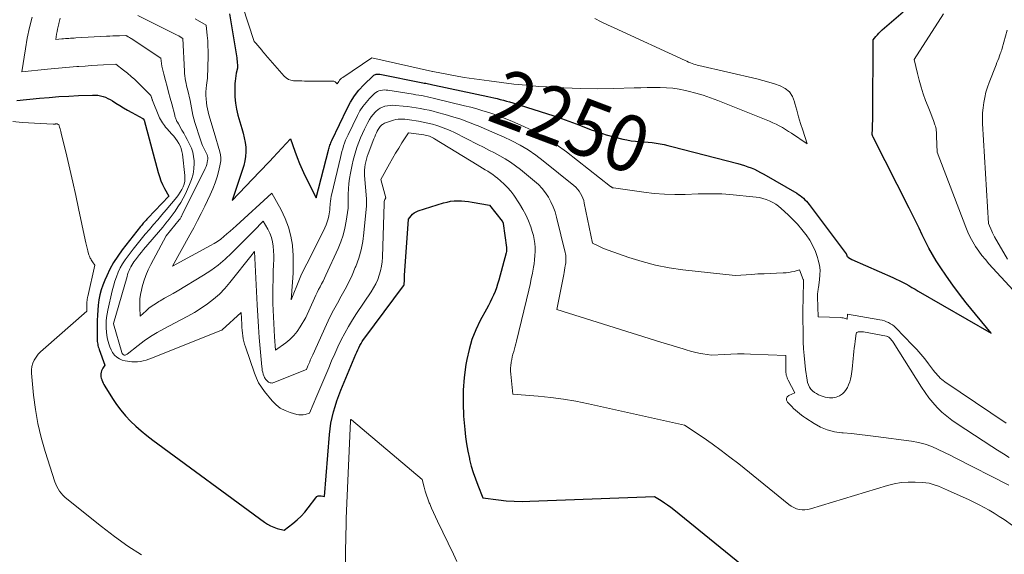
# Model space of a CAD drawing. Units: feet. Extents: x 1171672 to 1176672, y 7068870 to 7076370.
# Drawn here: x 1171775 to 1171950, y 7071345 to 7071440 of the extents above; entities that cross this region are included whole.
import ezdxf
from ezdxf.enums import TextEntityAlignment as Align

# ---------------------------------------------------------------- set-up
doc = ezdxf.new("R2010")
doc.units = ezdxf.units.FT
doc.header["$MEASUREMENT"] = 0
doc.layers.add('Level 44', color=7, linetype='Continuous', lineweight=0)
doc.layers.add('Level 45', color=7, linetype='Continuous', lineweight=0)
doc.styles.add('Style-ENGINEERING', font='ENGINEERING.shx')

msp = doc.modelspace()

# ---------------------------------------------------------------- linework, layer by layer
at = {"layer": 'Level 44', "color": 32, "linetype": 'Continuous', "lineweight": 30, "flags": 128}
for points, elevation in [([(1171812.28, 7071441.23), (1171813.53, 7071433.39), (1171813.57, 7071433.09), (1171813.61, 7071432.78), (1171813.64, 7071432.47), (1171813.65, 7071432.17), (1171813.68, 7071431.55), (1171813.46, 7071430.64), (1171813.37, 7071430.19), (1171813.3, 7071429.73), (1171813.25, 7071429.27), (1171813.22, 7071428.8), (1171813.19, 7071427.52), (1171813.21, 7071426.43), (1171813.3, 7071425.34), (1171813.49, 7071424.26), (1171813.76, 7071423.2), (1171814.47, 7071420.82), (1171814.69, 7071420.01), (1171814.88, 7071419.2), (1171815.02, 7071418.37), (1171815.13, 7071417.54), (1171815.16, 7071416.7), (1171815.12, 7071415.88), (1171814.98, 7071415.07), (1171814.78, 7071414.26), (1171812.74, 7071408.02), (1171817.58, 7071413.1), (1171818.19, 7071413.74), (1171818.79, 7071414.38), (1171819.39, 7071415.02), (1171819.99, 7071415.66), (1171823.07, 7071419.01), (1171823.84, 7071416.79), (1171824.24, 7071415.69), (1171824.67, 7071414.6), (1171825.14, 7071413.53), (1171825.64, 7071412.47), (1171827.62, 7071408.48), (1171829.85, 7071416.99), (1171829.9, 7071417.2), (1171829.96, 7071417.42), (1171830.03, 7071417.63), (1171830.09, 7071417.84), (1171830.16, 7071418.05), (1171830.24, 7071418.26), (1171830.32, 7071418.46), (1171830.41, 7071418.67), (1171833.12, 7071424.37), (1171833.74, 7071425.52), (1171834.43, 7071426.61), (1171835.24, 7071427.62), (1171836.11, 7071428.58), (1171837.75, 7071430.19), (1171837.87, 7071430.3), (1171838.01, 7071430.38), (1171838.16, 7071430.44), (1171838.32, 7071430.48), (1171838.48, 7071430.5), (1171838.65, 7071430.5), (1171838.81, 7071430.49), (1171838.97, 7071430.47), (1171846.58, 7071428.96), (1171846.84, 7071428.91), (1171847.09, 7071428.86), (1171847.35, 7071428.81), (1171847.6, 7071428.76), (1171847.86, 7071428.71), (1171848.11, 7071428.66), (1171848.37, 7071428.6), (1171848.62, 7071428.55), (1171858.09, 7071426.52), (1171858.65, 7071426.39), (1171859.21, 7071426.27), (1171859.76, 7071426.14), (1171860.32, 7071426), (1171860.88, 7071425.86), (1171861.43, 7071425.71), (1171861.98, 7071425.55), (1171862.53, 7071425.38), (1171869.82, 7071423.07), (1171871.17, 7071422.62), (1171872.51, 7071422.15), (1171873.83, 7071421.65), (1171875.15, 7071421.13), (1171876.47, 7071420.62), (1171877.8, 7071420.15), (1171879.15, 7071419.73), (1171880.51, 7071419.35), (1171882.07, 7071418.96), (1171882.81, 7071418.79), (1171883.56, 7071418.66), (1171884.31, 7071418.57), (1171885.07, 7071418.51), (1171885.17, 7071418.51), (1171885.88, 7071418.47), (1171886.59, 7071418.41), (1171887.3, 7071418.32), (1171888, 7071418.22), (1171888.71, 7071418.1), (1171889.4, 7071417.97), (1171890.1, 7071417.81), (1171890.79, 7071417.65), (1171902.51, 7071414.6), (1171903.1, 7071414.43), (1171903.7, 7071414.25), (1171904.28, 7071414.04), (1171904.86, 7071413.83), (1171905.44, 7071413.58), (1171906, 7071413.33), (1171906.55, 7071413.04), (1171907.09, 7071412.74), (1171912.97, 7071409.33), (1171913.28, 7071409.13), (1171913.59, 7071408.92), (1171913.87, 7071408.69), (1171914.15, 7071408.45), (1171914.42, 7071408.18), (1171914.67, 7071407.92), (1171914.91, 7071407.63), (1171915.14, 7071407.34), (1171921.75, 7071398.53), (1171921.76, 7071398.52), (1171921.77, 7071398.5), (1171921.78, 7071398.47), (1171921.79, 7071398.45), (1171921.82, 7071398.35), (1171921.82, 7071398.34), (1171921.83, 7071398.32), (1171921.83, 7071398.3), (1171921.83, 7071398.28), (1171921.84, 7071398.22), (1171921.84, 7071398.2), (1171921.85, 7071398.18), (1171921.93, 7071398.09), (1171921.97, 7071398.04), (1171922.02, 7071398), (1171922.07, 7071397.96), (1171922.13, 7071397.92), (1171922.72, 7071397.57), (1171930.02, 7071394.34), (1171930.6, 7071394.08), (1171931.17, 7071393.8), (1171931.74, 7071393.51), (1171932.31, 7071393.21), (1171932.86, 7071392.9), (1171933.42, 7071392.59), (1171933.98, 7071392.27), (1171934.53, 7071391.95), (1171947.45, 7071384.44), (1171943.06, 7071389.83), (1171941.85, 7071391.38), (1171940.67, 7071392.96), (1171939.54, 7071394.58), (1171938.45, 7071396.22), (1171937.74, 7071397.34), (1171937.06, 7071398.46), (1171936.41, 7071399.59), (1171935.81, 7071400.75), (1171935.23, 7071401.93), (1171934.68, 7071403.12), (1171934.11, 7071404.3), (1171933.53, 7071405.48), (1171932.95, 7071406.65), (1171926.53, 7071419.31), (1171926.5, 7071419.38), (1171926.47, 7071419.44), (1171926.44, 7071419.51), (1171926.41, 7071419.58), (1171926.39, 7071419.65), (1171926.38, 7071419.72), (1171926.37, 7071419.8), (1171926.37, 7071419.87), (1171926.37, 7071419.93), (1171926.38, 7071420.03), (1171926.38, 7071420.13), (1171926.38, 7071420.24), (1171926.39, 7071420.34), (1171926.42, 7071421.15), (1171926.44, 7071421.66), (1171926.46, 7071422.17), (1171926.47, 7071422.68), (1171926.47, 7071423.19), (1171926.52, 7071436.56), (1171927.03, 7071437.19), (1171927.29, 7071437.49), (1171927.56, 7071437.79), (1171927.85, 7071438.07), (1171928.15, 7071438.35), (1171931.86, 7071441.56)], 2250), ([(1171774.47, 7071425.79), (1171778.53, 7071426.2), (1171780.25, 7071426.36), (1171781.98, 7071426.5), (1171783.7, 7071426.6), (1171785.43, 7071426.68), (1171787.93, 7071426.78), (1171788.41, 7071426.77), (1171788.87, 7071426.74), (1171789.34, 7071426.65), (1171789.8, 7071426.54), (1171790.24, 7071426.38), (1171790.68, 7071426.19), (1171791.09, 7071425.97), (1171791.5, 7071425.73), (1171792.08, 7071425.35), (1171792.77, 7071424.91), (1171793.46, 7071424.48), (1171794.17, 7071424.06), (1171794.89, 7071423.66), (1171796.85, 7071422.6), (1171796.88, 7071422.56), (1171796.9, 7071422.54), (1171797.12, 7071422.32), (1171799.57, 7071413.02), (1171799.8, 7071412.28), (1171800.06, 7071411.55), (1171800.37, 7071410.85), (1171800.72, 7071410.16), (1171801.47, 7071408.8), (1171797.77, 7071404.87), (1171797.6, 7071404.69), (1171797.44, 7071404.52), (1171797.27, 7071404.34), (1171797.1, 7071404.16), (1171796.94, 7071403.98), (1171796.78, 7071403.8), (1171796.63, 7071403.61), (1171796.47, 7071403.43), (1171793.19, 7071399.25), (1171792.41, 7071398.16), (1171791.68, 7071397.04), (1171791.03, 7071395.86), (1171790.45, 7071394.65), (1171790.11, 7071393.86), (1171789.78, 7071393), (1171789.49, 7071392.14), (1171789.26, 7071391.26), (1171789.08, 7071390.36), (1171788.96, 7071389.45), (1171788.86, 7071388.54), (1171788.81, 7071387.63), (1171788.78, 7071386.72), (1171788.75, 7071383.48), (1171788.76, 7071383.24), (1171788.77, 7071382.99), (1171788.81, 7071382.75), (1171788.85, 7071382.5), (1171788.9, 7071382.26), (1171788.96, 7071382.03), (1171789.03, 7071381.79), (1171789.11, 7071381.56), (1171790.13, 7071378.78), (1171789.77, 7071378.25), (1171789.63, 7071378.02), (1171789.53, 7071377.78), (1171789.46, 7071377.52), (1171789.42, 7071377.26), (1171789.42, 7071376.99), (1171789.44, 7071376.72), (1171789.49, 7071376.46), (1171789.56, 7071376.2), (1171789.58, 7071376.14), (1171789.69, 7071375.86), (1171789.82, 7071375.58), (1171789.96, 7071375.32), (1171790.11, 7071375.05), (1171791.46, 7071372.87), (1171792.19, 7071371.8), (1171792.95, 7071370.76), (1171793.79, 7071369.78), (1171794.68, 7071368.83), (1171795.62, 7071367.94), (1171796.59, 7071367.08), (1171797.59, 7071366.26), (1171798.62, 7071365.46), (1171818.45, 7071350.85), (1171818.98, 7071350.5), (1171819.53, 7071350.2), (1171820.11, 7071349.96), (1171820.71, 7071349.77), (1171821.94, 7071349.44), (1171823.49, 7071350.63), (1171824.24, 7071351.26), (1171824.95, 7071351.92), (1171825.6, 7071352.64), (1171826.21, 7071353.39), (1171827.58, 7071355.22), (1171827.78, 7071355.41), (1171828, 7071355.53), (1171828.26, 7071355.57), (1171828.53, 7071355.56), (1171829.12, 7071355.41), (1171830.01, 7071366.46), (1171830.12, 7071367.47), (1171830.27, 7071368.48), (1171830.47, 7071369.48), (1171830.72, 7071370.47), (1171831.01, 7071371.45), (1171831.32, 7071372.42), (1171831.67, 7071373.38), (1171832.04, 7071374.33), (1171834.67, 7071380.72), (1171834.84, 7071381.11), (1171835.02, 7071381.49), (1171835.2, 7071381.86), (1171835.4, 7071382.24), (1171835.61, 7071382.6), (1171835.83, 7071382.96), (1171836.06, 7071383.31), (1171836.3, 7071383.65), (1171843.14, 7071392.85), (1171843.17, 7071392.89), (1171843.2, 7071392.94), (1171843.22, 7071393), (1171843.25, 7071393.05), (1171843.26, 7071393.11), (1171843.28, 7071393.16), (1171843.28, 7071393.22), (1171843.29, 7071393.28), (1171843.3, 7071393.67), (1171843.31, 7071393.93), (1171843.32, 7071394.19), (1171843.34, 7071394.45), (1171843.35, 7071394.7), (1171844.01, 7071404.71), (1171844.5, 7071405.33), (1171844.77, 7071405.61), (1171845.06, 7071405.85), (1171845.4, 7071406.03), (1171845.75, 7071406.18), (1171850.27, 7071407.6), (1171850.89, 7071407.76), (1171851.51, 7071407.89), (1171852.14, 7071407.95), (1171852.78, 7071407.98), (1171853.42, 7071407.96), (1171854.06, 7071407.92), (1171854.69, 7071407.85), (1171855.33, 7071407.76), (1171858.39, 7071407.23), (1171860.67, 7071404.35), (1171860.71, 7071404.31), (1171860.74, 7071404.26), (1171860.76, 7071404.21), (1171860.79, 7071404.16), (1171860.81, 7071404.11), (1171860.83, 7071404.06), (1171860.84, 7071404.01), (1171860.85, 7071403.95), (1171861.43, 7071399.69), (1171861.45, 7071399.45), (1171861.44, 7071399.21), (1171861.42, 7071398.98), (1171861.37, 7071398.74), (1171860.06, 7071393.86), (1171859.86, 7071393.19), (1171859.65, 7071392.53), (1171859.4, 7071391.88), (1171859.12, 7071391.23), (1171858.83, 7071390.6), (1171858.53, 7071389.97), (1171858.21, 7071389.35), (1171857.88, 7071388.73), (1171856.78, 7071386.69), (1171855.98, 7071385.03), (1171855.3, 7071383.32), (1171854.78, 7071381.56), (1171854.37, 7071379.76), (1171854.22, 7071378.88), (1171853.91, 7071376.6), (1171853.72, 7071374.32), (1171853.71, 7071372.03), (1171853.82, 7071369.73), (1171854.02, 7071367.36), (1171854.16, 7071366.06), (1171854.33, 7071364.77), (1171854.57, 7071363.49), (1171854.84, 7071362.21), (1171854.88, 7071362.02), (1171855.18, 7071360.85), (1171855.52, 7071359.69), (1171855.91, 7071358.55), (1171856.33, 7071357.42), (1171857.23, 7071355.17), (1171860.01, 7071354.82), (1171861.4, 7071354.69), (1171862.79, 7071354.59), (1171864.19, 7071354.57), (1171865.59, 7071354.58), (1171887.68, 7071355.42), (1171888.87, 7071354.7), (1171889.46, 7071354.33), (1171890.03, 7071353.95), (1171890.59, 7071353.53), (1171891.14, 7071353.11), (1171908.52, 7071338.94)], 2260)]:
    msp.add_lwpolyline(points, dxfattribs=dict(at, elevation=elevation))
at = {"layer": 'Level 45', "color": 32, "linetype": 'Continuous', "lineweight": 0, "flags": 128}
for points, elevation in [([(1171814.57, 7071442.61), (1171816.65, 7071436.31), (1171816.92, 7071435.99), (1171817.04, 7071435.85), (1171817.16, 7071435.71), (1171817.28, 7071435.58), (1171817.4, 7071435.44), (1171817.52, 7071435.3), (1171817.64, 7071435.16), (1171817.76, 7071435.02), (1171817.87, 7071434.88), (1171817.97, 7071434.76), (1171818.12, 7071434.55), (1171818.29, 7071434.35), (1171818.45, 7071434.15), (1171818.62, 7071433.95), (1171821.97, 7071430.13), (1171822.33, 7071429.81), (1171822.71, 7071429.56), (1171823.15, 7071429.41), (1171823.61, 7071429.33), (1171824.11, 7071429.31), (1171824.6, 7071429.29), (1171825.1, 7071429.28), (1171825.59, 7071429.27), (1171830.64, 7071429.25), (1171830.79, 7071429.23), (1171830.92, 7071429.19), (1171831.04, 7071429.11), (1171831.15, 7071429), (1171831.34, 7071428.76), (1171831.64, 7071429.19), (1171831.79, 7071429.39), (1171831.96, 7071429.58), (1171832.16, 7071429.75), (1171832.36, 7071429.91), (1171837.51, 7071433.38), (1171837.54, 7071433.38), (1171848.3, 7071430.95), (1171848.33, 7071430.95), (1171853.94, 7071429.91), (1171858.34, 7071429.28), (1171860.55, 7071428.99), (1171862.76, 7071428.73), (1171864.97, 7071428.51), (1171867.19, 7071428.32), (1171868.65, 7071428.21), (1171871.6, 7071428.04), (1171874.55, 7071427.92), (1171877.51, 7071427.9), (1171880.46, 7071427.94), (1171884.11, 7071428.05), (1171885.26, 7071428.08), (1171886.4, 7071428.1), (1171887.55, 7071428.11), (1171888.69, 7071428.11), (1171889.84, 7071428.07), (1171890.97, 7071427.97), (1171892.1, 7071427.8), (1171893.22, 7071427.58), (1171893.69, 7071427.47), (1171895.03, 7071427.12), (1171896.36, 7071426.74), (1171897.67, 7071426.29), (1171898.97, 7071425.8), (1171907.52, 7071422.37), (1171908.11, 7071422.12), (1171908.7, 7071421.86), (1171909.28, 7071421.58), (1171909.85, 7071421.29), (1171910.41, 7071420.98), (1171910.96, 7071420.66), (1171911.51, 7071420.32), (1171912.04, 7071419.98), (1171914.83, 7071418.11), (1171914.02, 7071420.54), (1171913.64, 7071421.72), (1171913.28, 7071422.9), (1171912.95, 7071424.09), (1171912.65, 7071425.29), (1171912.57, 7071425.59), (1171912.19, 7071426.52), (1171911.66, 7071427.32), (1171910.91, 7071427.93), (1171910.03, 7071428.41), (1171909.01, 7071428.76), (1171907.98, 7071429.08), (1171906.94, 7071429.36), (1171905.89, 7071429.63), (1171895.6, 7071432.01), (1171895.28, 7071432.09), (1171894.97, 7071432.18), (1171894.67, 7071432.28), (1171894.37, 7071432.4), (1171894.07, 7071432.52), (1171893.77, 7071432.64), (1171893.47, 7071432.77), (1171893.18, 7071432.9), (1171880.52, 7071438.7), (1171879.37, 7071439.24), (1171878.23, 7071439.8), (1171877.11, 7071440.38)], 2248), ([(1171777.24, 7071440.6), (1171776.75, 7071438.76), (1171776.36, 7071436.89), (1171776.03, 7071435.01), (1171775.4, 7071430.89), (1171779.97, 7071431.38), (1171781.25, 7071431.51), (1171782.54, 7071431.63), (1171783.83, 7071431.73), (1171785.13, 7071431.83), (1171785.53, 7071431.86), (1171786.62, 7071431.93), (1171787.71, 7071432), (1171788.8, 7071432.07), (1171789.89, 7071432.13), (1171792.07, 7071432.24), (1171793.46, 7071431.19), (1171794.14, 7071430.65), (1171794.81, 7071430.09), (1171795.45, 7071429.51), (1171796.08, 7071428.9), (1171798.29, 7071426.7), (1171798.4, 7071426.35), (1171798.43, 7071426.28), (1171798.45, 7071426.21), (1171798.47, 7071426.14), (1171798.5, 7071426.07), (1171798.52, 7071426), (1171798.55, 7071425.92), (1171798.57, 7071425.85), (1171798.6, 7071425.78), (1171799.72, 7071423), (1171799.85, 7071422.7), (1171799.99, 7071422.41), (1171800.16, 7071422.13), (1171800.33, 7071421.86), (1171800.52, 7071421.6), (1171800.71, 7071421.34), (1171800.92, 7071421.09), (1171801.13, 7071420.84), (1171802.02, 7071419.83), (1171802.35, 7071419.44), (1171802.67, 7071419.03), (1171802.96, 7071418.61), (1171803.24, 7071418.17), (1171803.47, 7071417.72), (1171803.66, 7071417.25), (1171803.79, 7071416.76), (1171803.89, 7071416.25), (1171804.32, 7071412.49), (1171804.34, 7071411.96), (1171804.3, 7071411.45), (1171804.18, 7071410.94), (1171804.01, 7071410.45), (1171803.78, 7071409.97), (1171803.52, 7071409.51), (1171803.22, 7071409.07), (1171802.9, 7071408.65), (1171801.01, 7071406.36), (1171800.27, 7071405.49), (1171799.54, 7071404.62), (1171798.79, 7071403.76), (1171798.04, 7071402.9), (1171797.29, 7071402.04), (1171796.55, 7071401.17), (1171795.84, 7071400.29), (1171795.14, 7071399.39), (1171794.24, 7071398.21), (1171793.74, 7071397.51), (1171793.28, 7071396.79), (1171792.87, 7071396.04), (1171792.5, 7071395.27), (1171792.17, 7071394.47), (1171791.88, 7071393.67), (1171791.63, 7071392.84), (1171791.42, 7071392.01), (1171790.63, 7071388.54), (1171790.51, 7071387.9), (1171790.41, 7071387.26), (1171790.36, 7071386.62), (1171790.33, 7071385.97), (1171790.35, 7071385.32), (1171790.4, 7071384.68), (1171790.49, 7071384.04), (1171790.62, 7071383.4), (1171790.82, 7071382.55), (1171791, 7071382.01), (1171791.22, 7071381.49), (1171791.51, 7071381.01), (1171791.85, 7071380.56), (1171792.26, 7071380.18), (1171792.71, 7071379.88), (1171793.21, 7071379.67), (1171793.76, 7071379.54), (1171794.94, 7071379.39), (1171795.45, 7071379.35), (1171795.95, 7071379.36), (1171796.45, 7071379.43), (1171796.95, 7071379.53), (1171797.45, 7071379.68), (1171797.94, 7071379.84), (1171798.42, 7071380.02), (1171798.9, 7071380.2), (1171810.85, 7071384.97), (1171810.92, 7071385.01), (1171810.98, 7071385.08), (1171814.33, 7071388.14), (1171814.44, 7071385.98), (1171814.47, 7071385.48), (1171814.51, 7071384.98), (1171814.56, 7071384.47), (1171814.62, 7071383.97), (1171814.7, 7071383.47), (1171814.8, 7071382.98), (1171814.93, 7071382.5), (1171815.08, 7071382.01), (1171816.67, 7071377.33), (1171817.02, 7071376.46), (1171817.43, 7071375.63), (1171817.92, 7071374.84), (1171818.47, 7071374.08), (1171819.83, 7071372.42), (1171820.51, 7071371.73), (1171821.26, 7071371.14), (1171822.11, 7071370.69), (1171823.02, 7071370.35), (1171824.19, 7071370.02), (1171824.56, 7071369.95), (1171824.94, 7071369.92), (1171825.32, 7071369.96), (1171825.7, 7071370.03), (1171826.45, 7071370.25), (1171827.76, 7071373.3), (1171828.29, 7071374.55), (1171828.81, 7071375.8), (1171829.34, 7071377.05), (1171829.86, 7071378.31), (1171830.39, 7071379.56), (1171830.93, 7071380.8), (1171831.51, 7071382.03), (1171832.1, 7071383.25), (1171832.73, 7071384.45), (1171833.39, 7071385.64), (1171834.1, 7071386.8), (1171834.83, 7071387.95), (1171837.41, 7071391.83), (1171837.84, 7071392.53), (1171838.23, 7071393.25), (1171838.56, 7071394), (1171838.85, 7071394.77), (1171839.08, 7071395.55), (1171839.25, 7071396.35), (1171839.36, 7071397.16), (1171839.42, 7071397.98), (1171839.7, 7071407.5), (1171839.71, 7071407.68), (1171839.74, 7071407.85), (1171839.79, 7071408.02), (1171839.86, 7071408.19), (1171840.01, 7071408.51), (1171839.1, 7071411.77), (1171840.67, 7071414.58), (1171841.2, 7071415.51), (1171841.75, 7071416.43), (1171842.3, 7071417.35), (1171842.87, 7071418.26), (1171844.01, 7071420.07), (1171846.76, 7071419.68), (1171847.01, 7071419.64), (1171847.26, 7071419.58), (1171847.51, 7071419.52), (1171847.75, 7071419.44), (1171847.99, 7071419.35), (1171848.22, 7071419.25), (1171848.45, 7071419.14), (1171848.67, 7071419.01), (1171856.25, 7071414.35), (1171856.71, 7071414.07), (1171857.17, 7071413.79), (1171857.63, 7071413.51), (1171858.09, 7071413.23), (1171858.54, 7071412.95), (1171858.99, 7071412.64), (1171859.42, 7071412.32), (1171859.84, 7071411.99), (1171860.37, 7071411.55), (1171861.02, 7071410.96), (1171861.63, 7071410.34), (1171862.19, 7071409.67), (1171862.71, 7071408.96), (1171863.73, 7071407.44), (1171864.33, 7071406.46), (1171864.87, 7071405.46), (1171865.33, 7071404.41), (1171865.73, 7071403.34), (1171866, 7071402.53), (1171866.2, 7071401.83), (1171866.35, 7071401.13), (1171866.45, 7071400.42), (1171866.51, 7071399.69), (1171866.51, 7071398.97), (1171866.49, 7071398.24), (1171866.42, 7071397.52), (1171866.32, 7071396.8), (1171866.21, 7071396.18), (1171866.03, 7071395.15), (1171865.83, 7071394.12), (1171865.61, 7071393.1), (1171865.37, 7071392.08), (1171863.22, 7071383.06), (1171863.1, 7071382.59), (1171862.98, 7071382.12), (1171862.85, 7071381.65), (1171862.71, 7071381.18), (1171862.57, 7071380.71), (1171862.46, 7071380.24), (1171862.36, 7071379.77), (1171862.27, 7071379.29), (1171862.26, 7071379.24), (1171862.2, 7071378.73), (1171862.17, 7071378.22), (1171862.17, 7071377.71), (1171862.2, 7071377.2), (1171862.53, 7071373.64), (1171867.04, 7071373.27), (1171869.29, 7071373.04), (1171871.53, 7071372.75), (1171873.76, 7071372.37), (1171875.97, 7071371.92), (1171893.04, 7071368.11), (1171896.32, 7071365.9), (1171897.94, 7071364.78), (1171899.54, 7071363.63), (1171901.11, 7071362.43), (1171902.66, 7071361.21), (1171911.55, 7071353.99), (1171911.98, 7071353.7), (1171912.42, 7071353.45), (1171912.9, 7071353.27), (1171913.4, 7071353.14), (1171913.91, 7071353.09), (1171914.42, 7071353.08)], 2258), ([(1171782.19, 7071440.41), (1171782.06, 7071439.94), (1171781.93, 7071439.47), (1171781.93, 7071439.45), (1171781.82, 7071438.98), (1171781.72, 7071438.51), (1171781.63, 7071438.04), (1171781.55, 7071437.57), (1171781.41, 7071436.62), (1171782.5, 7071436.74), (1171782.81, 7071436.77), (1171783.12, 7071436.8), (1171783.43, 7071436.83), (1171783.74, 7071436.85), (1171784.05, 7071436.87), (1171784.36, 7071436.89), (1171784.67, 7071436.91), (1171784.98, 7071436.93), (1171790.41, 7071437.22), (1171790.98, 7071437.24), (1171791.56, 7071437.27), (1171792.13, 7071437.29), (1171792.71, 7071437.31), (1171793.82, 7071437.33), (1171793.84, 7071437.33), (1171793.86, 7071437.33), (1171793.88, 7071437.33), (1171793.89, 7071437.32), (1171794, 7071437.29), (1171794.26, 7071437.14), (1171794.39, 7071437.07), (1171794.52, 7071436.99), (1171794.65, 7071436.91), (1171794.77, 7071436.83), (1171800.07, 7071433.33), (1171800.2, 7071432.38), (1171800.27, 7071431.91), (1171800.36, 7071431.44), (1171800.46, 7071430.97), (1171800.58, 7071430.5), (1171800.89, 7071429.36), (1171801.16, 7071428.32), (1171801.44, 7071427.29), (1171801.72, 7071426.25), (1171801.99, 7071425.21), (1171802.53, 7071423.17), (1171802.57, 7071423.01), (1171802.62, 7071422.86), (1171802.67, 7071422.7), (1171802.73, 7071422.55), (1171802.79, 7071422.4), (1171802.86, 7071422.25), (1171802.93, 7071422.1), (1171803.01, 7071421.96), (1171803.2, 7071421.65), (1171803.82, 7071420.54), (1171804.13, 7071419.98), (1171804.44, 7071419.42), (1171804.74, 7071418.86), (1171805.04, 7071418.3), (1171805.18, 7071418.04), (1171805.5, 7071417.33), (1171805.74, 7071416.61), (1171805.89, 7071415.86), (1171805.96, 7071415.09), (1171805.97, 7071414.66), (1171805.93, 7071413.67), (1171805.8, 7071412.7), (1171805.53, 7071411.77), (1171805.18, 7071410.85), (1171804.42, 7071409.24), (1171804.02, 7071408.43), (1171803.59, 7071407.65), (1171803.11, 7071406.89), (1171802.61, 7071406.15), (1171802.07, 7071405.43), (1171801.53, 7071404.72), (1171800.97, 7071404.01), (1171800.39, 7071403.32), (1171797.01, 7071399.32), (1171796.63, 7071398.88), (1171796.27, 7071398.42), (1171795.91, 7071397.96), (1171795.56, 7071397.5), (1171795.29, 7071397.14), (1171795.09, 7071396.85), (1171794.89, 7071396.54), (1171794.72, 7071396.22), (1171794.56, 7071395.9), (1171794.42, 7071395.57), (1171794.29, 7071395.23), (1171794.17, 7071394.89), (1171794.06, 7071394.54), (1171791.66, 7071386.18), (1171791.66, 7071386.1), (1171793.11, 7071381.05), (1171793.14, 7071380.96), (1171793.18, 7071380.87), (1171793.24, 7071380.79), (1171793.3, 7071380.71), (1171793.37, 7071380.64), (1171793.44, 7071380.6), (1171793.53, 7071380.57), (1171793.63, 7071380.56), (1171793.65, 7071380.56), (1171793.76, 7071380.57), (1171793.87, 7071380.6), (1171793.97, 7071380.64), (1171794.06, 7071380.7), (1171796.03, 7071382.28), (1171797.12, 7071383.1), (1171798.24, 7071383.88), (1171799.41, 7071384.58), (1171800.61, 7071385.25), (1171803.64, 7071386.8), (1171804.85, 7071387.45), (1171806.05, 7071388.14), (1171807.21, 7071388.89), (1171808.36, 7071389.66), (1171809.44, 7071390.51), (1171810.48, 7071391.41), (1171811.43, 7071392.39), (1171812.33, 7071393.44), (1171816.25, 7071398.43), (1171816.33, 7071398.52), (1171816.4, 7071398.61), (1171816.47, 7071398.7), (1171816.54, 7071398.8), (1171816.69, 7071398.98), (1171817.16, 7071389.51), (1171817.27, 7071387.56), (1171817.39, 7071385.61), (1171817.54, 7071383.66), (1171817.7, 7071381.71), (1171817.99, 7071378.47), (1171818.03, 7071378.15), (1171818.08, 7071377.82), (1171818.15, 7071377.51), (1171818.24, 7071377.19), (1171818.33, 7071376.89), (1171818.4, 7071376.73), (1171818.47, 7071376.58), (1171818.56, 7071376.43), (1171818.66, 7071376.29), (1171818.92, 7071375.97), (1171819.04, 7071375.85), (1171819.17, 7071375.75), (1171819.32, 7071375.68), (1171819.47, 7071375.63), (1171819.64, 7071375.61), (1171819.8, 7071375.6), (1171819.96, 7071375.63), (1171820.12, 7071375.68), (1171825.92, 7071378.03), (1171826.18, 7071378.64), (1171826.29, 7071378.89), (1171826.39, 7071379.14), (1171826.5, 7071379.39), (1171826.6, 7071379.64), (1171826.71, 7071379.89), (1171826.81, 7071380.14), (1171826.92, 7071380.38), (1171827.03, 7071380.63), (1171829.48, 7071386.01), (1171830.09, 7071387.29), (1171830.73, 7071388.55), (1171831.4, 7071389.79), (1171832.1, 7071391.02), (1171832.8, 7071392.26), (1171833.45, 7071393.51), (1171834.04, 7071394.79), (1171834.59, 7071396.1), (1171834.69, 7071396.33), (1171835.19, 7071397.78), (1171835.61, 7071399.25), (1171835.91, 7071400.76), (1171836.12, 7071402.28), (1171836.57, 7071407.07), (1171836.58, 7071407.23), (1171836.59, 7071407.39), (1171836.59, 7071407.55), (1171836.59, 7071407.71), (1171836.58, 7071407.87), (1171836.58, 7071408.03), (1171836.57, 7071408.19), (1171836.56, 7071408.36), (1171836.25, 7071412.46), (1171836.23, 7071412.95), (1171836.23, 7071413.44), (1171836.28, 7071413.93), (1171836.34, 7071414.42), (1171836.44, 7071414.9), (1171836.56, 7071415.38), (1171836.7, 7071415.85), (1171836.87, 7071416.31), (1171837.9, 7071419.02), (1171838.03, 7071419.36), (1171838.18, 7071419.71), (1171838.33, 7071420.04), (1171838.5, 7071420.38), (1171838.65, 7071420.68), (1171838.75, 7071420.85), (1171838.86, 7071421.02), (1171838.99, 7071421.18), (1171839.13, 7071421.33), (1171839.28, 7071421.46), (1171839.44, 7071421.57), (1171839.61, 7071421.67), (1171839.8, 7071421.75), (1171841, 7071422.21), (1171841.38, 7071422.33), (1171841.77, 7071422.42), (1171842.17, 7071422.48), (1171842.58, 7071422.5), (1171842.98, 7071422.49), (1171843.39, 7071422.47), (1171843.79, 7071422.43), (1171844.2, 7071422.37), (1171845.81, 7071422.11), (1171846.64, 7071421.96), (1171847.46, 7071421.79), (1171848.28, 7071421.58), (1171849.09, 7071421.35), (1171849.88, 7071421.08), (1171850.67, 7071420.78), (1171851.44, 7071420.45), (1171852.21, 7071420.09), (1171856.35, 7071418.01), (1171857.33, 7071417.51), (1171858.31, 7071417), (1171859.29, 7071416.49), (1171860.26, 7071415.97), (1171861.21, 7071415.42), (1171862.13, 7071414.83), (1171863.03, 7071414.2), (1171863.9, 7071413.53), (1171866.38, 7071411.5), (1171867.09, 7071410.85), (1171867.76, 7071410.16), (1171868.34, 7071409.41), (1171868.88, 7071408.61), (1171869.33, 7071407.77), (1171869.74, 7071406.9), (1171870.06, 7071406), (1171870.33, 7071405.07), (1171871.84, 7071398.82), (1171871.89, 7071398.55), (1171871.94, 7071398.28), (1171871.96, 7071398.01), (1171871.98, 7071397.74), (1171871.98, 7071397.47), (1171871.97, 7071397.2), (1171871.94, 7071396.93), (1171871.9, 7071396.66), (1171871.87, 7071396.42), (1171871.8, 7071396.04), (1171871.73, 7071395.65), (1171871.66, 7071395.26), (1171871.59, 7071394.88), (1171870.35, 7071388.64), (1171888.84, 7071382.88), (1171889.83, 7071382.57), (1171890.83, 7071382.27), (1171891.82, 7071381.96), (1171892.81, 7071381.65), (1171893.34, 7071381.48), (1171894.07, 7071381.27), (1171894.81, 7071381.09), (1171895.55, 7071380.93), (1171896.3, 7071380.79), (1171897.8, 7071380.55), (1171900.12, 7071380.69), (1171901.28, 7071380.74), (1171902.44, 7071380.77), (1171903.6, 7071380.76), (1171904.76, 7071380.73), (1171911.03, 7071380.47), (1171911, 7071377.95), (1171911.01, 7071377.71), (1171911.03, 7071377.47), (1171911.07, 7071377.24), (1171911.11, 7071377), (1171911.18, 7071376.77), (1171911.25, 7071376.54), (1171911.34, 7071376.32), (1171911.44, 7071376.11), (1171912.62, 7071373.83), (1171911.58, 7071373.4), (1171911.29, 7071373.14), (1171911.13, 7071372.86), (1171911.16, 7071372.53), (1171911.33, 7071372.18), (1171911.74, 7071371.76), (1171912.07, 7071371.43), (1171912.41, 7071371.1), (1171912.75, 7071370.78), (1171913.1, 7071370.47), (1171913.46, 7071370.17), (1171913.82, 7071369.88), (1171914.2, 7071369.6), (1171914.59, 7071369.34), (1171916.04, 7071368.39), (1171917.19, 7071367.76), (1171918.39, 7071367.26), (1171919.64, 7071366.94), (1171920.94, 7071366.74), (1171921.2, 7071366.72), (1171922.66, 7071366.61), (1171924.12, 7071366.47), (1171925.57, 7071366.3), (1171927.02, 7071366.11), (1171933.35, 7071365.24), (1171934.57, 7071365.01), (1171935.77, 7071364.71), (1171936.93, 7071364.29), (1171938.07, 7071363.8), (1171940.3, 7071362.73), (1171941.11, 7071362.33), (1171950.64, 7071357.45)], 2256), ([(1171795.99, 7071440.9), (1171802.47, 7071437.68), (1171802.73, 7071437.55), (1171802.98, 7071437.41), (1171803.24, 7071437.27), (1171803.49, 7071437.13), (1171803.99, 7071436.84), (1171804.26, 7071431.03), (1171804.29, 7071430.6), (1171804.33, 7071430.16), (1171804.39, 7071429.73), (1171804.46, 7071429.29), (1171804.55, 7071428.86), (1171804.64, 7071428.43), (1171804.73, 7071428.01), (1171804.83, 7071427.58), (1171805.27, 7071425.82), (1171805.48, 7071424.5), (1171805.6, 7071423.84), (1171805.74, 7071423.19), (1171805.91, 7071422.54), (1171806.1, 7071421.9), (1171807.1, 7071418.79), (1171807.22, 7071418.45), (1171807.34, 7071418.12), (1171807.49, 7071417.8), (1171807.64, 7071417.48), (1171807.72, 7071417.31), (1171807.84, 7071417.08), (1171807.96, 7071416.85), (1171808.08, 7071416.62), (1171808.19, 7071416.38), (1171808.29, 7071416.15), (1171808.36, 7071415.91), (1171808.38, 7071415.66), (1171808.38, 7071415.4), (1171808.35, 7071415.16), (1171808.3, 7071414.79), (1171808.21, 7071414.42), (1171808.09, 7071414.07), (1171807.94, 7071413.72), (1171803.88, 7071405.46), (1171803.82, 7071405.34), (1171803.76, 7071405.22), (1171803.69, 7071405.11), (1171803.62, 7071405), (1171803.55, 7071404.89), (1171803.47, 7071404.78), (1171803.39, 7071404.68), (1171803.31, 7071404.57), (1171801, 7071401.76), (1171798.27, 7071396.65), (1171797.8, 7071395.69), (1171797.39, 7071394.7), (1171797.05, 7071393.69), (1171796.76, 7071392.67), (1171796.62, 7071392.08), (1171796.47, 7071391.33), (1171796.36, 7071390.57), (1171796.32, 7071389.8), (1171796.33, 7071389.03), (1171796.4, 7071387.49), (1171797.43, 7071388.44), (1171797.96, 7071388.89), (1171798.51, 7071389.31), (1171799.09, 7071389.7), (1171799.68, 7071390.06), (1171799.97, 7071390.22), (1171800.73, 7071390.65), (1171801.48, 7071391.08), (1171802.23, 7071391.51), (1171802.97, 7071391.95), (1171807.61, 7071394.74), (1171808.95, 7071395.62), (1171810.24, 7071396.56), (1171811.46, 7071397.59), (1171812.63, 7071398.68), (1171813.21, 7071399.26), (1171814.05, 7071400.11), (1171814.89, 7071400.96), (1171815.73, 7071401.82), (1171816.57, 7071402.67), (1171818.25, 7071404.37), (1171819.06, 7071402.92), (1171819.41, 7071402.2), (1171819.69, 7071401.46), (1171819.88, 7071400.7), (1171820.01, 7071399.91), (1171820.07, 7071399.1), (1171820.1, 7071398.29), (1171820.11, 7071397.49), (1171820.09, 7071396.68), (1171820.03, 7071395.44), (1171819.98, 7071394.01), (1171819.95, 7071392.58), (1171819.95, 7071391.15), (1171819.97, 7071389.73), (1171820, 7071388.57), (1171820.05, 7071387.39), (1171820.1, 7071386.2), (1171820.17, 7071385.01), (1171820.25, 7071383.83), (1171820.44, 7071381.46), (1171822.23, 7071382.75), (1171822.98, 7071383.36), (1171823.67, 7071384.03), (1171824.27, 7071384.78), (1171824.81, 7071385.58), (1171825.8, 7071387.27), (1171827.32, 7071390.68), (1171827.56, 7071391.2), (1171827.81, 7071391.71), (1171828.07, 7071392.22), (1171828.34, 7071392.72), (1171828.61, 7071393.22), (1171828.88, 7071393.72), (1171829.13, 7071394.24), (1171829.37, 7071394.75), (1171831.53, 7071399.49), (1171832.01, 7071400.67), (1171832.42, 7071401.88), (1171832.73, 7071403.11), (1171832.96, 7071404.36), (1171833.31, 7071406.69), (1171833.32, 7071406.79), (1171833.33, 7071406.9), (1171833.33, 7071407), (1171833.33, 7071407.1), (1171833.33, 7071407.21), (1171833.33, 7071407.31), (1171833.33, 7071407.41), (1171833.33, 7071407.52), (1171833.34, 7071409.18), (1171833.38, 7071410.11), (1171833.45, 7071411.03), (1171833.57, 7071411.96), (1171833.73, 7071412.87), (1171834.05, 7071414.4), (1171834.23, 7071415.22), (1171834.44, 7071416.03), (1171834.68, 7071416.84), (1171834.93, 7071417.64), (1171835.22, 7071418.42), (1171835.53, 7071419.2), (1171835.86, 7071419.97), (1171836.22, 7071420.73), (1171836.8, 7071421.91), (1171837.08, 7071422.41), (1171837.38, 7071422.88), (1171837.74, 7071423.32), (1171838.12, 7071423.74), (1171838.26, 7071423.88), (1171838.62, 7071424.18), (1171839, 7071424.43), (1171839.42, 7071424.63), (1171839.86, 7071424.78), (1171840.32, 7071424.88), (1171840.79, 7071424.94), (1171841.25, 7071424.96), (1171841.73, 7071424.93), (1171843.1, 7071424.8), (1171843.87, 7071424.72), (1171844.64, 7071424.62), (1171845.4, 7071424.51), (1171846.16, 7071424.38), (1171846.92, 7071424.23), (1171847.68, 7071424.07), (1171848.43, 7071423.89), (1171849.18, 7071423.69), (1171850.52, 7071423.32), (1171851.92, 7071422.91), (1171853.32, 7071422.46), (1171854.7, 7071421.96), (1171856.06, 7071421.43), (1171856.38, 7071421.3), (1171857.89, 7071420.67), (1171859.39, 7071420.02), (1171860.88, 7071419.34), (1171862.36, 7071418.63), (1171862.39, 7071418.62), (1171863.85, 7071417.84), (1171865.27, 7071417.01), (1171866.63, 7071416.08), (1171867.95, 7071415.09), (1171873.38, 7071410.72), (1171873.73, 7071410.4), (1171874.05, 7071410.07), (1171874.33, 7071409.7), (1171874.59, 7071409.3), (1171874.81, 7071408.89), (1171874.99, 7071408.46), (1171875.14, 7071408.01), (1171875.25, 7071407.55), (1171876.7, 7071400.48), (1171877.6, 7071400.01), (1171878.06, 7071399.79), (1171878.52, 7071399.58), (1171878.99, 7071399.39), (1171879.46, 7071399.21), (1171883.17, 7071397.91), (1171885.52, 7071397.18), (1171887.89, 7071396.55), (1171890.31, 7071396.09), (1171892.74, 7071395.74), (1171902.03, 7071394.73), (1171904.99, 7071394.91), (1171906.08, 7071394.98), (1171907.17, 7071395.03), (1171908.27, 7071395.08), (1171909.36, 7071395.12), (1171910.57, 7071395.16), (1171911.06, 7071395.2), (1171911.55, 7071395.25), (1171912.03, 7071395.34), (1171912.51, 7071395.44), (1171913.47, 7071395.69), (1171914.11, 7071393.99), (1171914.14, 7071393.93), (1171914.15, 7071393.87), (1171914.16, 7071393.8), (1171914.17, 7071393.74), (1171914.17, 7071393.67), (1171914.18, 7071393.6), (1171914.18, 7071393.54), (1171914.18, 7071393.47), (1171914.11, 7071390.99), (1171914.09, 7071390.06), (1171914.07, 7071389.13), (1171914.07, 7071388.2), (1171914.07, 7071387.27), (1171914.07, 7071386.34), (1171914.08, 7071385.41), (1171914.1, 7071384.48), (1171914.12, 7071383.55), (1171914.13, 7071382.93), (1171914.18, 7071381.69), (1171914.26, 7071380.46), (1171914.38, 7071379.23), (1171914.53, 7071378), (1171914.8, 7071376.09), (1171914.89, 7071375.67), (1171915.03, 7071375.26), (1171915.23, 7071374.89), (1171915.47, 7071374.53), (1171915.77, 7071374.21), (1171916.09, 7071373.93), (1171916.46, 7071373.71), (1171916.85, 7071373.52), (1171917.65, 7071373.21), (1171918.02, 7071373.09), (1171918.41, 7071373.01), (1171918.8, 7071372.97), (1171919.19, 7071372.97), (1171919.36, 7071372.98), (1171919.67, 7071373.02), (1171919.97, 7071373.09), (1171920.26, 7071373.2), (1171920.54, 7071373.34), (1171920.73, 7071373.45), (1171921.07, 7071373.69), (1171921.37, 7071373.96), (1171921.63, 7071374.28), (1171921.86, 7071374.62), (1171921.96, 7071374.82), (1171922.18, 7071375.3), (1171922.37, 7071375.79), (1171922.51, 7071376.3), (1171922.61, 7071376.82), (1171922.79, 7071378.07), (1171922.87, 7071378.7), (1171922.94, 7071379.32), (1171923, 7071379.94), (1171923.06, 7071380.56), (1171923.12, 7071381.19), (1171923.18, 7071381.81), (1171923.26, 7071382.43), (1171923.34, 7071383.05), (1171923.53, 7071384.39), (1171923.57, 7071384.51), (1171923.63, 7071384.6), (1171923.73, 7071384.65), (1171923.84, 7071384.69), (1171923.99, 7071384.71), (1171924.19, 7071384.72), (1171924.4, 7071384.72), (1171924.61, 7071384.7), (1171924.81, 7071384.68), (1171928.88, 7071383.91), (1171928.99, 7071383.88), (1171929.1, 7071383.84), (1171929.2, 7071383.78), (1171929.29, 7071383.72), (1171929.47, 7071383.56), (1171929.65, 7071383.4), (1171929.81, 7071383.24), (1171929.96, 7071383.05), (1171930.09, 7071382.86), (1171935.1, 7071374.88), (1171935.74, 7071373.92), (1171936.41, 7071372.99), (1171937.14, 7071372.11), (1171937.91, 7071371.25), (1171938.73, 7071370.44), (1171939.59, 7071369.68), (1171940.49, 7071368.98), (1171941.44, 7071368.32), (1171947.6, 7071364.31), (1171948.62, 7071363.65), (1171949.64, 7071363), (1171950.67, 7071362.35)], 2254), ([(1171955.69, 7071387.4), (1171947.08, 7071396.8), (1171946.45, 7071397.53), (1171945.84, 7071398.28), (1171945.27, 7071399.06), (1171944.72, 7071399.86), (1171944.22, 7071400.69), (1171943.75, 7071401.53), (1171943.35, 7071402.41), (1171942.97, 7071403.3), (1171937.89, 7071416.62), (1171937.79, 7071419.39), (1171937.78, 7071419.66), (1171937.77, 7071419.93), (1171937.75, 7071420.2), (1171937.73, 7071420.47), (1171937.69, 7071420.73), (1171937.64, 7071421), (1171937.57, 7071421.26), (1171937.49, 7071421.51), (1171937.22, 7071422.24), (1171936.98, 7071422.85), (1171936.75, 7071423.47), (1171936.52, 7071424.08), (1171936.28, 7071424.7), (1171935.85, 7071425.82), (1171935.43, 7071427), (1171935.03, 7071428.2), (1171934.7, 7071429.41), (1171934.39, 7071430.63), (1171933.83, 7071433.09), (1171939.03, 7071441.18)], 2252), ([(1171806.16, 7071440.34), (1171808.11, 7071439.18), (1171808.3, 7071437.35), (1171808.38, 7071436.43), (1171808.43, 7071435.51), (1171808.45, 7071434.59), (1171808.45, 7071433.67), (1171808.36, 7071429.75), (1171808.18, 7071428.54), (1171808.11, 7071427.93), (1171808.07, 7071427.32), (1171808.08, 7071426.71), (1171808.12, 7071426.1), (1171808.19, 7071425.39), (1171808.25, 7071424.85), (1171808.34, 7071424.32), (1171808.46, 7071423.79), (1171808.6, 7071423.26), (1171809.52, 7071420.12), (1171810.54, 7071416.67), (1171810.65, 7071416.14), (1171810.71, 7071415.6), (1171810.69, 7071415.06), (1171810.61, 7071414.52), (1171810.35, 7071413.36), (1171810.06, 7071412.25), (1171809.72, 7071411.16), (1171809.3, 7071410.1), (1171808.84, 7071409.05), (1171807.87, 7071407.02), (1171807.24, 7071405.74), (1171806.59, 7071404.46), (1171805.92, 7071403.19), (1171805.24, 7071401.93), (1171802.16, 7071396.35), (1171808.9, 7071400.02), (1171809.52, 7071400.38), (1171810.12, 7071400.76), (1171810.7, 7071401.18), (1171811.26, 7071401.63), (1171811.81, 7071402.09), (1171812.35, 7071402.56), (1171812.88, 7071403.03), (1171813.41, 7071403.52), (1171819.76, 7071409.35), (1171821.44, 7071406.35), (1171822.16, 7071404.86), (1171822.75, 7071403.32), (1171823.14, 7071401.72), (1171823.41, 7071400.08), (1171823.42, 7071399.93), (1171823.53, 7071398.33), (1171823.58, 7071396.74), (1171823.55, 7071395.15), (1171823.46, 7071393.55), (1171823.2, 7071390.36), (1171824.69, 7071394.07), (1171824.92, 7071394.62), (1171825.17, 7071395.17), (1171825.43, 7071395.71), (1171825.7, 7071396.25), (1171826.27, 7071397.31), (1171829.17, 7071403.18), (1171829.4, 7071403.69), (1171829.6, 7071404.22), (1171829.75, 7071404.75), (1171829.88, 7071405.3), (1171830.07, 7071406.35), (1171830.07, 7071406.38), (1171830.08, 7071406.4), (1171830.08, 7071406.42), (1171830.08, 7071406.45), (1171830.08, 7071406.54), (1171830.07, 7071406.56), (1171830.07, 7071406.59), (1171830.08, 7071406.61), (1171830.08, 7071406.63), (1171830.14, 7071407.47), (1171830.19, 7071407.92), (1171830.24, 7071408.35), (1171830.32, 7071408.79), (1171830.41, 7071409.23), (1171831.95, 7071415.7), (1171832.07, 7071416.21), (1171832.21, 7071416.72), (1171832.36, 7071417.23), (1171832.52, 7071417.73), (1171832.69, 7071418.23), (1171832.87, 7071418.73), (1171833.08, 7071419.22), (1171833.3, 7071419.7), (1171834.96, 7071423.14), (1171835.41, 7071423.96), (1171835.91, 7071424.75), (1171836.49, 7071425.47), (1171837.12, 7071426.16), (1171838, 7071427.03), (1171838.25, 7071427.23), (1171838.51, 7071427.4), (1171838.79, 7071427.52), (1171839.1, 7071427.61), (1171839.41, 7071427.65), (1171839.73, 7071427.68), (1171840.05, 7071427.67), (1171840.37, 7071427.63), (1171844.85, 7071426.93), (1171845.36, 7071426.84), (1171845.87, 7071426.76), (1171846.38, 7071426.67), (1171846.88, 7071426.57), (1171847.39, 7071426.47), (1171847.9, 7071426.36), (1171848.4, 7071426.25), (1171848.9, 7071426.13), (1171854, 7071424.88), (1171855.09, 7071424.6), (1171856.17, 7071424.31), (1171857.24, 7071423.99), (1171858.31, 7071423.66), (1171859.38, 7071423.3), (1171860.43, 7071422.91), (1171861.47, 7071422.5), (1171862.5, 7071422.07), (1171864.51, 7071421.19), (1171866.5, 7071420.23), (1171868.43, 7071419.18), (1171870.27, 7071417.98), (1171872.06, 7071416.69), (1171879.92, 7071410.55), (1171879.98, 7071410.51), (1171880.04, 7071410.46), (1171880.1, 7071410.42), (1171880.15, 7071410.38), (1171880.22, 7071410.34), (1171880.28, 7071410.31), (1171880.35, 7071410.29), (1171880.42, 7071410.27), (1171885.8, 7071409.51), (1171887.63, 7071409.3), (1171889.47, 7071409.15), (1171891.32, 7071409.1), (1171893.16, 7071409.12), (1171895.45, 7071409.2), (1171896.16, 7071409.22), (1171896.86, 7071409.24), (1171897.57, 7071409.24), (1171898.28, 7071409.24), (1171898.98, 7071409.23), (1171899.69, 7071409.2), (1171900.39, 7071409.16), (1171901.09, 7071409.1), (1171905.74, 7071408.63), (1171906.35, 7071408.54), (1171906.96, 7071408.41), (1171907.55, 7071408.22), (1171908.13, 7071407.99), (1171908.69, 7071407.7), (1171909.22, 7071407.38), (1171909.72, 7071407.02), (1171910.2, 7071406.62), (1171911.43, 7071405.48), (1171912.28, 7071404.66), (1171913.09, 7071403.81), (1171913.86, 7071402.91), (1171914.59, 7071401.99), (1171914.63, 7071401.93), (1171915.26, 7071400.98), (1171915.82, 7071400), (1171916.27, 7071398.96), (1171916.65, 7071397.89), (1171916.79, 7071397.41), (1171916.98, 7071396.54), (1171917.1, 7071395.67), (1171917.09, 7071394.8), (1171917.02, 7071393.92), (1171916.8, 7071392.56), (1171916.77, 7071392.35), (1171916.74, 7071392.15), (1171916.71, 7071391.94), (1171916.69, 7071391.73), (1171916.67, 7071391.53), (1171916.65, 7071391.32), (1171916.65, 7071391.11), (1171916.65, 7071390.9), (1171916.78, 7071387.35), (1171920.8, 7071387.22), (1171920.99, 7071387.21), (1171921.18, 7071387.18), (1171921.37, 7071387.14), (1171921.55, 7071387.09), (1171921.92, 7071386.96), (1171921.97, 7071387.77), (1171922, 7071387.81), (1171927.74, 7071386.82), (1171928.13, 7071386.74), (1171928.52, 7071386.63), (1171928.89, 7071386.49), (1171929.26, 7071386.33), (1171929.62, 7071386.14), (1171929.95, 7071385.92), (1171930.26, 7071385.68), (1171930.56, 7071385.4), (1171933.53, 7071382.35), (1171934.28, 7071381.55), (1171935.01, 7071380.73), (1171935.7, 7071379.88), (1171936.38, 7071379.02), (1171937.26, 7071377.83), (1171937.48, 7071377.55), (1171937.71, 7071377.27), (1171937.94, 7071377), (1171938.18, 7071376.74), (1171938.44, 7071376.49), (1171938.7, 7071376.25), (1171938.98, 7071376.03), (1171939.27, 7071375.82), (1171950.14, 7071368.46)], 2252), ([(1171950.35, 7071397.63), (1171948.07, 7071401.58), (1171947.94, 7071401.82), (1171947.82, 7071402.06), (1171947.7, 7071402.31), (1171947.59, 7071402.56), (1171947.02, 7071403.96), (1171945.96, 7071421.74), (1171945.94, 7071422.67), (1171945.95, 7071423.6), (1171946.03, 7071424.53), (1171946.15, 7071425.45), (1171946.33, 7071426.36), (1171946.54, 7071427.27), (1171946.82, 7071428.16), (1171947.13, 7071429.03), (1171948.35, 7071432.13), (1171948.51, 7071432.53), (1171948.67, 7071432.94), (1171948.82, 7071433.35), (1171948.97, 7071433.76), (1171949.1, 7071434.08), (1171949.18, 7071434.33), (1171949.27, 7071434.58), (1171949.35, 7071434.83), (1171949.42, 7071435.08), (1171950.31, 7071438.3)], 2254), ([(1171773.77, 7071422.06), (1171775.44, 7071421.88), (1171780.92, 7071421.61), (1171781.01, 7071421.61), (1171781.09, 7071421.61), (1171781.17, 7071421.61), (1171781.26, 7071421.62), (1171781.3, 7071421.62), (1171781.36, 7071421.63), (1171781.42, 7071421.63), (1171781.48, 7071421.63), (1171781.55, 7071421.63), (1171781.61, 7071421.63), (1171781.67, 7071421.63), (1171781.73, 7071421.62), (1171781.79, 7071421.61), (1171781.98, 7071421.57), (1171782.1, 7071421.05), (1171782.17, 7071420.79), (1171782.23, 7071420.53), (1171782.29, 7071420.27), (1171782.35, 7071420.01), (1171783.36, 7071415.91), (1171783.91, 7071413.59), (1171784.45, 7071411.28), (1171784.97, 7071408.95), (1171785.47, 7071406.63), (1171786.64, 7071401.02), (1171786.74, 7071400.54), (1171786.85, 7071400.06), (1171786.97, 7071399.59), (1171787.09, 7071399.11), (1171787.25, 7071398.55), (1171787.3, 7071398.36), (1171787.37, 7071398.17), (1171787.45, 7071397.99), (1171787.53, 7071397.81), (1171787.63, 7071397.64), (1171787.72, 7071397.47), (1171787.83, 7071397.3), (1171787.94, 7071397.13), (1171788.34, 7071396.54), (1171787.08, 7071390.99), (1171787.05, 7071390.84), (1171787.02, 7071390.69), (1171787, 7071390.54), (1171786.98, 7071390.39), (1171786.96, 7071390.23), (1171786.95, 7071390.08), (1171786.94, 7071389.93), (1171786.94, 7071389.77), (1171786.93, 7071388.38), (1171779.15, 7071381.58), (1171778.71, 7071381.15), (1171778.29, 7071380.7), (1171777.93, 7071380.2), (1171777.59, 7071379.68), (1171777.34, 7071379.13), (1171777.16, 7071378.56), (1171777.09, 7071377.97), (1171777.09, 7071377.37), (1171777.47, 7071373.47), (1171777.8, 7071370.91), (1171778.24, 7071368.38), (1171778.84, 7071365.89), (1171779.54, 7071363.41), (1171781.26, 7071358.06), (1171781.42, 7071357.62), (1171781.61, 7071357.19), (1171781.84, 7071356.78), (1171782.08, 7071356.38), (1171782.37, 7071356), (1171782.67, 7071355.64), (1171783.01, 7071355.31), (1171783.36, 7071355), (1171789.51, 7071350.08), (1171791.82, 7071348.32), (1171794.18, 7071346.62), (1171796.62, 7071345.04)], 2262), ([(1171832.8, 7071341.47), (1171832.92, 7071348.75), (1171832.95, 7071350.13), (1171832.98, 7071351.5), (1171833.03, 7071352.87), (1171833.08, 7071354.25), (1171833.71, 7071368.89), (1171833.72, 7071369.03), (1171833.73, 7071369.05), (1171833.77, 7071369.15), (1171833.86, 7071369.08), (1171833.88, 7071369.07), (1171833.9, 7071369.06), (1171833.91, 7071369.05), (1171846.45, 7071358.48), (1171846.81, 7071357.07), (1171847.01, 7071356.37), (1171847.22, 7071355.67), (1171847.47, 7071354.99), (1171847.73, 7071354.31), (1171847.81, 7071354.11), (1171848.14, 7071353.34), (1171848.47, 7071352.58), (1171848.82, 7071351.82), (1171849.18, 7071351.06), (1171852.01, 7071345.18), (1171852.63, 7071343.88)], 2262), ([(1171914.42, 7071353.08), (1171914.92, 7071353.15), (1171915.43, 7071353.26), (1171929.05, 7071357.39), (1171930.26, 7071357.69), (1171931.48, 7071357.91), (1171932.72, 7071358), (1171933.97, 7071358), (1171935.32, 7071357.94), (1171935.9, 7071357.88), (1171936.46, 7071357.79), (1171937.02, 7071357.64), (1171937.56, 7071357.46), (1171938.1, 7071357.25), (1171938.64, 7071357.03), (1171939.17, 7071356.8), (1171939.7, 7071356.57), (1171942.52, 7071355.3), (1171943.46, 7071354.87), (1171944.4, 7071354.42), (1171945.32, 7071353.96), (1171946.24, 7071353.48), (1171947.15, 7071352.98), (1171948.04, 7071352.46), (1171948.91, 7071351.9), (1171949.77, 7071351.32), (1171954.25, 7071348.17)], 2258)]:
    msp.add_lwpolyline(points, dxfattribs=dict(at, elevation=elevation))

# ---------------------------------------------------------------- texts
at = {"layer": 'Level 44', "color": 32, "linetype": 'Continuous', "lineweight": 13, "style": 'Style-ENGINEERING', "width": 0.94}
msp.add_text(' 2250 ', height=10, rotation=339.2928, dxfattribs=at).set_placement((1171872.75, 7071422.06, 2250), align=Align.MIDDLE_CENTER)

doc.saveas('drawing.dxf')
